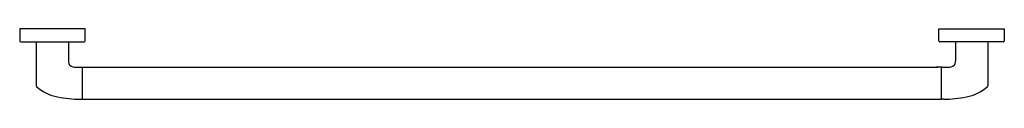
# Model space of a CAD drawing. Units: inches. Extents: x 3383.6 to 3422.1, y 290.5 to 293.2.
import ezdxf

# ---------------------------------------------------------------- set-up
doc = ezdxf.new("R2010")
doc.units = ezdxf.units.IN
doc.header["$LTSCALE"] = 0.64311
doc.header["$MEASUREMENT"] = 0
doc.layers.get('0').update_dxf_attribs({"color": 255, "linetype": 'CONTINUOUS'})
doc.layers.get('Defpoints').update_dxf_attribs({"linetype": 'CONTINUOUS'})
doc.styles.get("Standard").update_dxf_attribs({"font": 'txt', "width": 0.8})

msp = doc.modelspace()

# ---------------------------------------------------------------- linework, layer by layer
for p, q in [((3386.131, 293.228), (3383.572, 293.228)), ((3383.572, 293.228), (3383.572, 292.755)), ((3386.131, 292.755), (3386.131, 293.228)), ((3419.572, 293.227), (3422.131, 293.227)), ((3419.572, 292.755), (3419.572, 293.227)), ((3422.131, 293.227), (3422.131, 292.755)), ((3383.612, 292.716), (3386.092, 292.716)), ((3384.222, 292.716), (3384.222, 290.994)), ((3385.482, 292.716), (3385.482, 291.962)), ((3422.092, 292.716), (3419.612, 292.716)), ((3420.222, 292.716), (3420.222, 291.962)), ((3421.482, 292.716), (3421.482, 290.993)), ((3385.999, 291.726), (3386.237, 291.726)), ((3386.033, 290.466), (3386.033, 291.722)), ((3386.033, 291.722), (3386.171, 291.722)), ((3386.237, 291.726), (3419.466, 291.726)), ((3419.704, 291.726), (3419.466, 291.726)), ((3419.671, 291.722), (3419.533, 291.722)), ((3419.671, 290.466), (3419.671, 291.722)), ((3385.945, 290.466), (3386.024, 290.466)), ((3386.033, 290.466), (3419.671, 290.466)), ((3419.758, 290.466), (3419.68, 290.466))]:
    msp.add_line(p, q)
for centre, radius, start, end in [((3383.612, 292.755), 0.0394, 180, 270), ((3386.092, 292.755), 0.0394, 270, 360), ((3419.612, 292.755), 0.0394, 180, 270), ((3422.092, 292.755), 0.0394, 270, 0), ((3385.698, 291.944), 0.217, 175.2682, 221.5948), ((3420.005, 291.944), 0.217, 318.4052, 4.7318), ((3385.766, 292.134), 0.406, 235.4507, 271.8119), ((3385.945, 296.134), 4.408, 267.8311, 270.6979), ((3386.171, 292.351), 0.628, 270, 274.7951), ((3386.17, 292.363), 0.64, 274.7951, 276.0846), ((3419.534, 292.363), 0.64, 263.9154, 265.2049), ((3419.533, 292.351), 0.628, 265.2049, 270), ((3419.758, 296.133), 4.408, 269.3021, 272.1689), ((3419.938, 292.134), 0.406, 268.1881, 304.5493), ((3384.261, 290.994), 0.0394, 180, 223.8371), ((3385.342, 292.187), 1.65, 227.7273, 260.0227), ((3420.361, 292.187), 1.65, 279.9773, 312.2727), ((3421.442, 290.993), 0.0394, 316.1629, 0), ((3385.985, 294.986), 4.52, 258.1517, 269.5033), ((3385.985, 294.986), 4.52, 270.4967, 270.5105), ((3386.024, 290.475), 0.00931, 278.1986, 351.72), ((3419.68, 290.475), 0.00931, 188.28, 261.8014), ((3419.719, 294.986), 4.52, 269.4895, 269.5033), ((3419.719, 294.986), 4.52, 270.4967, 281.8483)]:
    msp.add_arc(centre, radius, start, end)

# ---------------------------------------------------------------- texts
at = {"layer": 'Defpoints'}
for tag, p, s in [('MODELNUMBER', (3402.849, 293.232), 'K-24551'), ('TRADENAME', (3402.849, 293.231), 'KUMIN'), ('PRODUCT', (3402.849, 293.229), 'GRAB BAR')]:
    msp.add_attdef(tag, p, s, height=0.001, dxfattribs=at)

doc.saveas('drawing.dxf')
